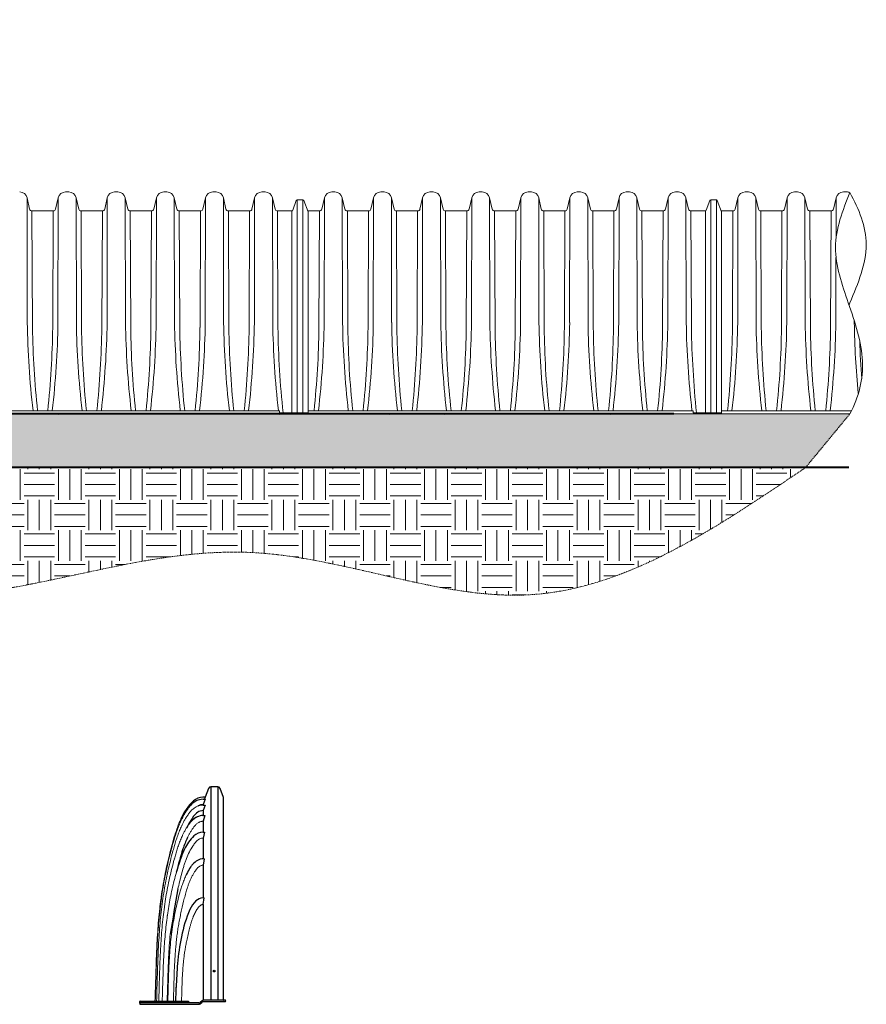
# Model space of a CAD drawing. Units: inches. Extents: x -2318 to -363, y -223 to 733.
# Drawn here: x -551 to -377, y -42 to 160 of the extents above; entities that cross this region are included whole.
import ezdxf

# ---------------------------------------------------------------- set-up
doc = ezdxf.new("R2010")
doc.units = ezdxf.units.IN
doc.header["$MEASUREMENT"] = 0
doc.linetypes.add('HIDDEN', pattern=[0.375, 0.25, -0.125])
doc.layers.add('0-BACKFILL INITIAL', color=253, linetype='Continuous', lineweight=5)
for name, color, linetype in [('0-EARTH', 36, 'Continuous'), ('18 INCH PROFILE', 7, 'Continuous'), ('45in Chamber', 7, 'Continuous')]:
    doc.layers.add(name, color=color, linetype=linetype)
doc.layers.add('Viewport', color=3, linetype='HIDDEN', plot=False, transparency=0.9)

msp = doc.modelspace()

# ---------------------------------------------------------------- hatches: boundary and pattern name
at = {"layer": '0-BACKFILL INITIAL', "lineweight": 15}
h = msp.add_hatch(dxfattribs=at)
h.set_pattern_fill('GRAVEL', color=253, scale=10)
h.set_pattern_definition([(228.01279, (7.2, 10), (-80, -90), [1.34536, -133.19088]), (184.96974, (6.3, 9), (120, 10), [2.30868, -228.55925]), (132.51045, (4, 8.8), (100, -110), [1.62788, -161.16033]), (267.27369, (0.1, 6.3), (10, 200), [2.10238, -208.13558]), (292.833654, (0, 4.2), (-50, 120), [2.06155, -204.09373]), (357.27369, (0.8, 2.3), (-200, 10), [2.10238, -208.13558]), (37.69424, (2.9, 2.2), (-130, -100), [2.78029, -275.24849]), (72.25533, (5.1, 3.9), (70, 220), [2.62488, -259.86321]), (121.429566, (5.9, 6.4), (-80, 130), [2.1095, -208.84073]), (175.23636, (4.8, 8.2), (110, -10), [2.40832, -118.00763]), (222.39744, (2.4, 8.4), (-120, -110), [3.11448, -308.33375]), (138.81407, (10, 6.2), (-70, 60), [1.06301, -105.23845]), (171.469234, (9.2, 6.9), (130, -20), [2.02237, -200.21511]), (225, (7.2, 7.2), (-1e-15, -10), [1.41421, -12.72793]), (203.1986, (6.5, 8.4), (50, 20), [0.76158, -75.39615]), (291.8014, (5.8, 8.1), (-10, 30), [1.07703, -52.77462]), (30.96376, (6.2, 7.1), (30, 20), [1.74929, -56.56023]), (161.56505, (7.7, 8), (20, -10), [1.26491, -30.35787]), (16.38954, (0, 8.1), (100, 30), [1.772, -175.42845]), (70.34618, (1.7, 8.6), (-40, -110), [1.48661, -147.17408]), (293.1986, (7.7, 10), (-20, 50), [1.52315, -74.63458]), (343.61046, (8.3, 8.6), (-100, 30), [1.772, -175.42845]), (339.44395, (0, 1.9), (-50, 20), [1.7088, -83.73124]), (294.77514, (1.6, 1.3), (-50, 110), [1.43178, -141.74643]), (66.8014, (7.8, 0), (20, 50), [1.52315, -74.63458]), (17.35402, (8.4, 1.4), (-130, -40), [1.67631, -165.95424]), (69.44395, (2.9, 0), (-20, -50), [0.8544, -84.58564]), (101.30993, (7.2, 0), (-10, 40), [0.5099, -50.4803]), (165.96376, (7.1, 0.5), (30, -10), [2.06155, -39.1695]), (186.00901, (5.1, 1), (100, 10), [1.9105, -189.13923]), (303.69007, (6.2, 6.2), (-10, 20), [1.44222, -34.61329]), (353.157227, (7, 5), (170, -20), [2.51794, -249.27563]), (60.9454, (9.5, 4.7), (-40, -70), [1.02956, -101.92674]), (90, (10, 5.6), (-10, 10), [0.6, -9.4]), (120.25644, (4.9, 1.3), (40, -70), [1.38924, -137.5352]), (48.01279, (4.2, 2.5), (80, 90), [2.69072, -131.84552]), (0, (6, 4.5), (10, 10), [2.6, -7.4]), (325.30485, (8.6, 4.5), (100, -70), [1.58114, -156.53274]), (254.0546, (9.9, 3.6), (-10, -40), [1.45602, -71.34508]), (207.645975, (9.5, 2.2), (-190, -100), [2.37065, -234.69474]), (175.42608, (7.4, 1.1), (-130, 10), [2.50799, -248.29073])])
edge = h.paths.add_edge_path()
edge.add_spline(control_points=[(-389.88, 68.33), (-386.86, 71.99), (-383.85, 75.64), (-380.83, 79.3)], knot_values=[0, 0, 0, 0, 14.221343, 14.221343, 14.221343, 14.221343], degree=3, periodic=0)
edge.add_line((-380.83, 79.3), (-632.6, 79.3))
edge.add_arc((-637.32, 90), 11.7, 246.167, 293.833, ccw=False)
edge.add_line((-642.05, 79.3), (-661.02, 79.3))
edge.add_line((-661.02, 79.3), (-661.02, 68.33))
edge.add_line((-661.02, 68.33), (-620.87, 68.33))
edge.add_line((-620.87, 68.33), (-389.88, 68.33))
at = {"layer": '0-EARTH', "lineweight": 15}
h = msp.add_hatch(dxfattribs=at)
h.set_pattern_fill('EARTH', color=256, scale=25)
edge = h.paths.add_edge_path()
edge.add_spline(control_points=[(-720.77, 160.09), (-713.8, 155.72), (-701.83, 148.21), (-685.34, 119.4), (-707.18, 88.28), (-688.67, 36.5), (-628.59, 61.85), (-571.47, 31.48), (-507.85, 60.82), (-444.09, 31.6), (-408.34, 55.82), (-389.88, 68.33)], knot_values=[0, 0, 0, 0, 24.543793, 42.132461, 92.544991, 122.467525, 177.45254, 239.977306, 308.758064, 367.175323, 429.593919, 429.593919, 429.593919, 429.593919], degree=3, periodic=0)
edge.add_line((-389.88, 68.33), (-620.87, 68.33))
edge.add_line((-620.87, 68.33), (-628.16, 68.33))
edge.add_line((-628.16, 68.33), (-641.46, 68.33))
edge.add_arc((-646.19, -10721.63), 10789.96, 89.974896, 90.025104)
edge.add_line((-650.92, 68.33), (-661.02, 68.33))
edge.add_line((-661.02, 68.33), (-661.02, 160.09))
edge.add_line((-661.02, 160.09), (-720.77, 160.09))

# ---------------------------------------------------------------- linework, layer by layer
at = {"lineweight": 9}
for p, q in [((-403.42, 79.3), (-632.6, 79.3)), ((-632.6, 79.3), (-380.83, 79.3))]:
    msp.add_line(p, q, dxfattribs=at)
at = {"lineweight": 40}
for p, q in [((-416.87, 79.3), (-615.42, 79.3)), ((-381.01, 68.33), (-661.02, 68.33))]:
    msp.add_line(p, q, dxfattribs=at)
at = {"linetype": 'ByBlock', "lineweight": 15}
for p, q in [((-543.06, 79.2), (-542.95, 79.3)), ((-531.74, 79.2), (-531.64, 79.3)), ((-520.43, 79.2), (-520.33, 79.3)), ((-497.8, 79.2), (-497.7, 79.3)), ((-486.49, 79.2), (-486.38, 79.3)), ((-475.18, 79.2), (-475.07, 79.3)), ((-463.86, 79.2), (-463.76, 79.3)), ((-441.23, 79.2), (-441.13, 79.3)), ((-429.92, 79.2), (-429.82, 79.3)), ((-418.61, 79.2), (-418.5, 79.3))]:
    msp.add_line(p, q, dxfattribs=at)
at = {"lineweight": 15}
msp.add_line((-620.87, 68.33), (-389.88, 68.33), dxfattribs=at)
for p, q in [((-512.19, 2.56), (-512.87, 0.76)), ((-510.29, 2.87), (-511.75, 2.87)), ((-511.75, 2.87), (-511.75, -40.85)), ((-510.29, 2.87), (-510.28, -40.85)), ((-509.14, 0.67), (-509.85, 2.56)), ((-512.9, 0.73), (-513.34, 0.73)), ((-513.33, 0.34), (-512.91, 0.34)), ((-512.91, 0.34), (-513.3, -0.75)), ((-512.87, 0.76), (-513.02, 0.34)), ((-509.15, -40.75), (-509.14, 0.67)), ((-513.33, -0.86), (-512.92, -0.86)), ((-513.3, -0.75), (-513.3, -0.86)), ((-512.92, -0.86), (-513.3, -1.99)), ((-513.3, -1.99), (-513.3, -3)), ((-513.34, -3), (-512.96, -3)), ((-512.96, -3), (-513.3, -4.16)), ((-513.3, -4.16), (-513.3, -6.41)), ((-513.33, -6.41), (-513.01, -6.41)), ((-513.01, -6.41), (-513.3, -7.62)), ((-513.3, -7.62), (-513.3, -11.88)), ((-513.08, -11.88), (-513.3, -13.18)), ((-513.3, -13.18), (-513.29, -19.85)), ((-513.29, -21.22), (-513.12, -19.85)), ((-513.29, -21.22), (-513.29, -40.85)), ((-526.3, -41.49), (-526.3, -41.61)), ((-526.29, -41.46), (-526.29, -41.11)), ((-514.16, -41.42), (-526.29, -41.42)), ((-526.22, -41.69), (-514.16, -41.69)), ((-526.21, -41.04), (-516.29, -41.02)), ((-526.11, -41.42), (-526.11, -41.04)), ((-526.04, -41.04), (-526.04, -41.42)), ((-525.75, -41.42), (-525.75, -41.04)), ((-525.67, -41.04), (-525.67, -41.42)), ((-525.17, -41.42), (-525.17, -41.04)), ((-525.1, -41.04), (-525.1, -41.42)), ((-524.26, -41.42), (-524.26, -41.03)), ((-524.19, -41.03), (-524.19, -41.42)), ((-522.89, -41.42), (-522.89, -41.03)), ((-522.83, -41.03), (-522.83, -41.42)), ((-520.61, -41.42), (-520.61, -41.03)), ((-520.55, -41.03), (-520.55, -41.42)), ((-516.29, -41.02), (-516.29, -41.42)), ((-513.54, -40.96), (-513.89, -41.31)), ((-513.89, -41.58), (-513.54, -41.23)), ((-509.04, -40.85), (-513.28, -40.85)), ((-513.28, -41.12), (-508.77, -41.12)), ((-508.77, -40.85), (-509.05, -40.85)), ((-508.7, -41.05), (-508.7, -40.92))]:
    msp.add_line(p, q)
msp.add_circle((-511.02, -34.87), 0.19)
for centre, radius, start, end in [((-511.75, 2.4), 0.474, 90.5014, 159.5494), ((-510.29, 2.4), 0.474, 20.4208, 89.5), ((-508.25, -7.61), 10.38, 132.7695, 158.3114), ((-513.19, -3.14), 3.48, 92.3922, 139.9253), ((-513.24, -2.56), 3.29, 91.5791, 128.6269), ((-512.9, 0.77), 0.0379, 269.6813, 339.5469), ((-513.11, -4.56), 2.58, 94.2827, 147.1829), ((-513.25, -2.94), 2.19, 91.3243, 121.5976), ((-513.33, -3.52), 2.66, 90.1464, 111.3695), ((-504.9, -10.94), 12.96, 143.1403, 152.2119), ((-513.22, -6.2), 3.2, 92.0553, 136.1222), ((-507.29, -10.06), 10.45, 150.3449, 154.118), ((-493.23, -18.33), 25.67, 155.1221, 160.7103), ((-508.92, -13.56), 8.97, 134.6047, 155.7236), ((-513.24, -9.37), 2.96, 91.8972, 132.1305), ((-464.56, -27.22), 55.68, 161.8251, 166.9572), ((-497.67, -19.21), 21.56, 154.3264, 161.5075), ((-513.23, -14.52), 2.65, 86.7166, 124.4992), ((-465.45, -29.54), 55.39, 161.949, 164.4334), ((-508.12, -18.94), 9.44, 146.6776, 155.2786), ((-508.88, -18.47), 8.54, 141.8339, 146.4999), ((-512.49, -15.51), 3.88, 125.2316, 143.3455), ((-87.64, -96.47), 437.91, 169.6838, 170.9134), ((-513.19, -22.19), 2.34, 93.7653, 133.8605), ((-510.47, -24.77), 6.09, 135.4888, 155.8156), ((-490.34, -33.26), 27.94, 156.8472, 168.8012), ((-472.44, -37.2), 46.27, 168.3213, 175.2213), ((-437.39, -40.36), 81.46, 175.0624, 178.4905), ((-1047.62, -24.27), 528.98, 358.1851, 358.49), ((-526.23, -41.49), 0.067, 147.1429, 181.0802), ((-526.22, -41.61), 0.0779, 181.5472, 270.3388), ((-526.21, -41.11), 0.0758, 88.829, 179.9875), ((-514.16, -41.04), 0.379, 270, 315), ((-514.16, -41.31), 0.379, 270.0001, 304.4749), ((-514.16, -41.31), 0.379, 304.4749, 315), ((-513.28, -41.23), 0.379, 90, 135), ((-513.28, -41.5), 0.379, 90, 134.998), ((-509.05, -40.75), 0.101, 181.0685, 273.9665), ((-508.77, -40.92), 0.0758, 0, 90), ((-508.77, -41.05), 0.0758, 269.9974, 359.9886)]:
    msp.add_arc(centre, radius, start, end)
at = {"linetype": 'Continuous', "lineweight": 15}
for points, knots in [([(-519.65, -9.31), (-519.65, -9.28), (-519.55, -8.9), (-519.33, -8.17), (-519.01, -7.1), (-518.65, -6.05), (-518.27, -5.01), (-517.95, -4.34), (-517.71, -3.78), (-517.49, -3.35), (-517.15, -2.73), (-516.78, -2.11), (-516.49, -1.71), (-516.28, -1.41), (-516.13, -1.22), (-515.97, -1.02), (-515.87, -0.91), (-515.85, -0.9)], [0, 0, 0, 0, 0.00747, 0.126697, 0.246369, 0.366258, 0.486229, 0.602492, 0.606265, 0.681514, 0.757668, 0.835605, 0.914215, 0.916283, 0.953679, 0.99243, 1, 1, 1, 1]), ([(-519.51, -10.28), (-519.5, -10.26), (-519.4, -9.89), (-519.19, -9.17), (-518.88, -8.13), (-518.53, -7.11), (-518.16, -6.1), (-517.86, -5.44), (-517.62, -4.9), (-517.41, -4.48), (-517.08, -3.88), (-516.72, -3.27), (-516.43, -2.88), (-516.23, -2.59), (-516.08, -2.4), (-515.86, -2.12), (-515.6, -1.85), (-515.3, -1.59), (-514.96, -1.35), (-514.62, -1.16), (-514.39, -1.08), (-514.3, -1.04)], [0, 0, 0, 0, 0.006693, 0.105466, 0.20469, 0.304101, 0.403511, 0.499469, 0.502828, 0.565013, 0.628013, 0.692696, 0.75815, 0.759996, 0.791329, 0.823878, 0.858141, 0.894317, 0.932616, 0.971791, 1, 1, 1, 1]), ([(-523.18, -41.03), (-523.18, -41.03), (-523.18, -41.03), (-523.18, -41.03), (-523.15, -40.12), (-523.08, -38.2), (-523, -35.28), (-522.91, -32.25), (-522.79, -29.43), (-522.63, -26.82), (-522.45, -24.43), (-522.24, -22.23), (-522.03, -20.65), (-521.84, -19.14), (-521.58, -17.52), (-521.19, -15.37), (-520.74, -13.23), (-520.27, -11.18), (-519.89, -9.75), (-519.61, -8.67), (-519.38, -7.86), (-519.05, -6.78), (-518.69, -5.72), (-518.32, -4.71), (-518.03, -4.07), (-517.89, -3.77)], [0.0000197, 0.0000197, 0.0000197, 0.0000197, 0.0002118, 0.0002118, 0.0002118, 0.0723554, 0.1521301, 0.232079, 0.3123934, 0.3757293, 0.4391264, 0.5024635, 0.5504806, 0.5656372, 0.6232021, 0.6807958, 0.7385903, 0.7967539, 0.84737, 0.8554511, 0.8850223, 0.9146853, 0.9443973, 0.9741385, 1, 1, 1, 1]), ([(-519.23, -11.96), (-519.22, -11.94), (-519.13, -11.59), (-518.93, -10.9), (-518.64, -9.92), (-518.3, -8.95), (-517.95, -8), (-517.66, -7.37), (-517.44, -6.86), (-517.24, -6.46), (-516.93, -5.89), (-516.58, -5.32), (-516.31, -4.95), (-516.12, -4.66), (-515.98, -4.48), (-515.76, -4.22), (-515.51, -3.96), (-515.23, -3.71), (-514.9, -3.48), (-514.58, -3.3), (-514.36, -3.22), (-514.26, -3.18)], [0, 0, 0, 0, 0.007369, 0.105739, 0.204581, 0.303623, 0.402668, 0.497935, 0.501614, 0.56357, 0.626382, 0.690961, 0.756276, 0.758284, 0.789683, 0.822346, 0.856779, 0.893208, 0.931868, 0.971489, 1, 1, 1, 1]), ([(-513.3, -4.16), (-513.35, -4.17), (-513.4, -4.17), (-513.5, -4.18), (-513.55, -4.19), (-513.71, -4.22), (-513.81, -4.24), (-513.95, -4.29), (-514, -4.31), (-514.07, -4.34), (-514.09, -4.35), (-514.14, -4.38), (-514.16, -4.39), (-514.28, -4.45), (-514.36, -4.5), (-514.53, -4.62), (-514.61, -4.69), (-514.76, -4.83), (-514.84, -4.9), (-515.04, -5.13), (-515.17, -5.28), (-515.35, -5.53), (-515.41, -5.61), (-515.52, -5.78), (-515.57, -5.86), (-515.74, -6.11), (-515.84, -6.29), (-516.05, -6.63), (-516.15, -6.81), (-516.29, -7.08), (-516.34, -7.17), (-516.43, -7.35), (-516.47, -7.44), (-516.52, -7.53)], [0, 0, 0, 0, 0.03125, 0.03125, 0.0625, 0.0625, 0.125, 0.125, 0.15625, 0.15625, 0.171875, 0.171875, 0.1875, 0.1875, 0.25, 0.25, 0.3125, 0.3125, 0.375, 0.375, 0.5, 0.5, 0.5625, 0.5625, 0.625, 0.625, 0.75, 0.75, 0.875, 0.875, 0.9375, 0.9375, 1, 1, 1, 1]), ([(-513.3, -7.62), (-513.36, -7.62), (-513.43, -7.62), (-513.55, -7.64), (-513.62, -7.65), (-513.8, -7.7), (-513.92, -7.74), (-514.06, -7.81), (-514.09, -7.83), (-514.15, -7.86), (-514.18, -7.87), (-514.26, -7.92), (-514.31, -7.96), (-514.46, -8.07), (-514.56, -8.16), (-514.69, -8.29), (-514.74, -8.34), (-514.82, -8.43), (-514.86, -8.48), (-514.99, -8.63), (-515.06, -8.73), (-515.21, -8.94), (-515.28, -9.04), (-515.42, -9.25), (-515.49, -9.36), (-516.09, -10.34), (-516.51, -11.25), (-516.96, -12.43), (-517.04, -12.67), (-517.2, -13.15), (-517.28, -13.39), (-517.5, -14.12), (-517.63, -14.61), (-517.83, -15.34), (-517.89, -15.59), (-518.01, -16.08), (-518.07, -16.33), (-518.25, -17.07), (-518.37, -17.56), (-518.48, -18.05)], [0, 0, 0, 0, 0.015625, 0.015625, 0.03125, 0.03125, 0.0625, 0.0625, 0.070313, 0.070313, 0.078125, 0.078125, 0.09375, 0.09375, 0.125, 0.125, 0.140625, 0.140625, 0.15625, 0.15625, 0.1875, 0.1875, 0.21875, 0.21875, 0.25, 0.25, 0.5, 0.5, 0.5625, 0.5625, 0.625, 0.625, 0.75, 0.75, 0.8125, 0.8125, 0.875, 0.875, 1, 1, 1, 1]), ([(-523.11, -41.03), (-523.08, -40.13), (-523.01, -38.23), (-522.94, -35.33), (-522.84, -32.33), (-522.72, -29.54), (-522.57, -26.96), (-522.38, -24.59), (-522.16, -22.26), (-521.95, -20.69), (-521.76, -19.19), (-521.52, -17.73), (-521.14, -15.61), (-520.7, -13.48), (-520.21, -11.39), (-519.84, -10.02), (-519.66, -9.34)], [0.0000182, 0.0000182, 0.0000182, 0.0000182, 0.0847728, 0.1783318, 0.2720939, 0.3662954, 0.4406109, 0.5150181, 0.5893641, 0.6599168, 0.6635142, 0.7310385, 0.7985505, 0.8662773, 0.9344449, 1, 1, 1, 1]), ([(-522.85, -41.03), (-522.85, -41.03), (-522.85, -41.03), (-522.85, -41.02), (-522.82, -40.15), (-522.76, -38.31), (-522.68, -35.5), (-522.59, -32.59), (-522.47, -29.88), (-522.32, -27.37), (-522.14, -25.06), (-521.93, -22.81), (-521.72, -21.29), (-521.54, -19.84), (-521.31, -18.43), (-520.95, -16.37), (-520.52, -14.32), (-520.04, -12.3), (-519.69, -10.97), (-519.51, -10.31)], [-0.00026, -0.00026, -0.00026, -0.00026, 0, 0, 0, 0.084436, 0.178235, 0.272238, 0.366683, 0.441172, 0.515704, 0.590094, 0.660245, 0.664174, 0.731537, 0.798842, 0.866386, 0.934465, 1, 1, 1, 1]), ([(-522.4, -41.03), (-522.4, -41.03), (-522.4, -41.02), (-522.4, -41.02), (-522.37, -40.2), (-522.32, -38.47), (-522.25, -35.82), (-522.16, -33.06), (-522.05, -30.5), (-521.9, -28.12), (-521.73, -25.95), (-521.53, -23.83), (-521.33, -22.39), (-521.16, -21.02), (-520.94, -19.67), (-520.6, -17.72), (-520.19, -15.78), (-519.74, -13.87), (-519.4, -12.61), (-519.24, -11.99)], [-0.000312, -0.000312, -0.000312, -0.000312, 0, 0, 0, 0.083845, 0.177661, 0.271693, 0.366189, 0.440734, 0.515327, 0.589775, 0.658796, 0.663902, 0.731316, 0.798673, 0.866282, 0.934452, 1, 1, 1, 1]), ([(-513.3, -13.18), (-513.37, -13.18), (-513.52, -13.19), (-513.75, -13.25), (-513.98, -13.36), (-514.19, -13.51), (-514.37, -13.67), (-514.58, -13.89), (-514.84, -14.23), (-515.15, -14.69), (-515.46, -15.23), (-515.76, -15.81), (-516.04, -16.43), (-516.29, -17.06), (-516.57, -17.86), (-516.87, -18.85), (-517.27, -20.39), (-517.64, -21.95), (-517.98, -23.52), (-518.21, -24.7), (-518.42, -25.88), (-518.6, -27.07), (-518.75, -28.26), (-518.87, -29.45), (-518.98, -30.64), (-519.09, -32.22), (-519.2, -34.2), (-519.28, -36.57), (-519.34, -38.84), (-519.39, -40.33), (-519.41, -41.02), (-519.41, -41.02), (-519.41, -41.02), (-519.41, -41.02)], [0, 0, 0, 0, 0.007421, 0.015006, 0.024136, 0.033544, 0.041214, 0.048889, 0.064572, 0.084888, 0.105277, 0.128282, 0.15129, 0.174502, 0.197716, 0.238388, 0.279127, 0.360768, 0.401758, 0.44276, 0.483646, 0.524553, 0.565221, 0.60589, 0.646616, 0.687343, 0.768023, 0.848707, 0.929419, 1, 1, 1, 1.000281, 1.000281, 1.000281, 1.000281]), ([(-521.7, -41.03), (-521.7, -41.03), (-521.7, -41.03), (-521.7, -41.03), (-521.67, -40.29), (-521.62, -38.72), (-521.55, -36.32), (-521.47, -33.82), (-521.37, -31.48), (-521.24, -29.32), (-521.08, -27.35), (-520.89, -25.43), (-520.72, -24.12), (-520.56, -22.87), (-520.36, -21.64), (-520.04, -19.87), (-519.67, -18.1), (-519.26, -16.36), (-518.95, -15.21), (-518.8, -14.65)], [-0.000105, -0.000105, -0.000105, -0.000105, 0, 0, 0, 0.083035, 0.176861, 0.270919, 0.365478, 0.440095, 0.514768, 0.589292, 0.657508, 0.66348, 0.730967, 0.798401, 0.866113, 0.934432, 1, 1, 1, 1]), ([(-520.55, -41.03), (-520.55, -41.03), (-520.55, -41.02), (-520.55, -41.02), (-520.53, -40.41), (-520.49, -39.08), (-520.44, -37.05), (-520.37, -34.91), (-520.27, -32.76), (-520.12, -30.6), (-519.93, -28.46), (-519.73, -27.02), (-519.57, -25.68), (-519.35, -24.42), (-519, -22.55), (-518.57, -20.68), (-518.25, -19.42), (-517.97, -18.48), (-517.79, -17.85), (-517.49, -16.93), (-517.14, -16.01), (-516.87, -15.36), (-516.71, -15.03), (-516.69, -15)], [-0.000209, -0.000209, -0.000209, -0.000209, 0, 0, 0, 0.069537, 0.150106, 0.230924, 0.312268, 0.394079, 0.475997, 0.555824, 0.557679, 0.629319, 0.701013, 0.773233, 0.846465, 0.848652, 0.88358, 0.920913, 0.958321, 0.995716, 1, 1, 1, 1]), ([(-513.12, -19.85), (-513.15, -19.85), (-513.23, -19.85), (-513.31, -19.85), (-513.35, -19.85)], [0, 0, 0, 0, 0.437884, 1, 1, 1, 1]), ([(-513.29, -21.22), (-513.36, -21.23), (-513.49, -21.24), (-513.69, -21.31), (-513.87, -21.41), (-514.07, -21.57), (-514.28, -21.81), (-514.5, -22.13), (-514.73, -22.48), (-514.95, -22.87), (-515.14, -23.28), (-515.35, -23.75), (-515.55, -24.29), (-515.75, -24.89), (-515.93, -25.51), (-516.15, -26.34), (-516.4, -27.38), (-516.65, -28.53), (-516.86, -29.58), (-517.03, -30.53), (-517.17, -31.49), (-517.29, -32.45), (-517.39, -33.4), (-517.49, -34.68), (-517.59, -36.48), (-517.67, -38.7), (-517.71, -40.28), (-517.73, -41.02)], [0, 0, 0, 0, 0.0095178, 0.0193817, 0.029255, 0.0394086, 0.0565177, 0.073925, 0.0953077, 0.1166917, 0.1382978, 0.1599056, 0.1903283, 0.2207559, 0.2513584, 0.2819636, 0.3433997, 0.4048254, 0.4509585, 0.4970907, 0.5433259, 0.5895617, 0.6354738, 0.6813868, 0.7733162, 0.8935552, 0.9998344, 0.9998344, 0.9998344, 0.9998344]), ([(-520.69, -41.03), (-520.69, -41.03), (-520.69, -41.02), (-520.69, -41.02), (-520.66, -40.37), (-520.61, -38.94), (-520.55, -36.73), (-520.48, -34.39), (-520.39, -32.05), (-520.26, -29.69), (-520.13, -28.11), (-520.06, -27.32)], [-0.000381, -0.000381, -0.000381, -0.000381, 0, 0, 0, 0.141906, 0.312783, 0.483658, 0.654571, 0.825478, 1, 1, 1, 1])]:
    msp.add_open_spline(points, degree=3, knots=knots, dxfattribs=at)
at = {"layer": '18 INCH PROFILE', "lineweight": 9}
for points, knots in [([(-380.83, 124.66), (-382.3, 121.02), (-385.19, 113.59), (-381.07, 101.95), (-377.11, 90.1), (-378.97, 82.85), (-380.83, 79.3)], [0, 0, 0, 0, 20.5992, 40.605713, 61.405989, 81.284754, 81.284754, 81.284754, 81.284754]), ([(-380.83, 102.04), (-380.83, 102.04), (-379.13, 106.05), (-375.88, 113.98), (-378.97, 121.24), (-380.83, 124.66)], [40.605025, 40.605025, 40.605025, 40.605025, 40.605713, 61.405989, 81.284754, 81.284754, 81.284754, 81.284754]), ([(-381, 101.64), (-380.95, 101.77), (-380.89, 101.91), (-380.83, 102.04), (-380.83, 102.04), (-380.83, 102.04), (-380.83, 102.04)], [39.899759, 39.899759, 39.899759, 39.899759, 40.6005345, 40.6005345, 40.6005345, 40.6050247, 40.6050247, 40.6050247, 40.6050247])]:
    msp.add_open_spline(points, degree=3, knots=knots, dxfattribs=at)
at = {"layer": '45in Chamber', "linetype": 'Continuous', "lineweight": 9}
for p, q in [((-549.39, 123.61), (-548.85, 121.29)), ((-543.53, 121.29), (-543, 123.61)), ((-539.33, 123.61), (-538.8, 121.29)), ((-533.48, 121.29), (-532.94, 123.61)), ((-529.28, 123.61), (-528.74, 121.29)), ((-523.42, 121.29), (-522.88, 123.61)), ((-519.22, 123.61), (-518.68, 121.29)), ((-513.36, 121.29), (-512.83, 123.61)), ((-509.16, 123.61), (-508.63, 121.29)), ((-503.31, 121.29), (-502.77, 123.61)), ((-499.11, 123.61), (-498.57, 121.29)), ((-494.04, 123.16), (-492.87, 123.16)), ((-489, 121.29), (-488.46, 123.61)), ((-484.8, 123.61), (-484.26, 121.29)), ((-478.94, 121.29), (-478.41, 123.61)), ((-474.74, 123.61), (-474.21, 121.29)), ((-468.89, 121.29), (-468.35, 123.61)), ((-464.69, 123.61), (-464.15, 121.29)), ((-458.83, 121.29), (-458.29, 123.61)), ((-454.63, 123.61), (-454.09, 121.29)), ((-448.77, 121.29), (-448.24, 123.61)), ((-444.57, 123.61), (-444.04, 121.29)), ((-438.72, 121.29), (-438.18, 123.61)), ((-434.52, 123.61), (-433.98, 121.29)), ((-428.66, 121.29), (-428.12, 123.61)), ((-424.46, 123.61), (-423.92, 121.29)), ((-418.6, 121.29), (-418.07, 123.61)), ((-414.4, 123.61), (-413.87, 121.29)), ((-409.33, 123.16), (-408.17, 123.16)), ((-404.29, 121.29), (-403.76, 123.61)), ((-400.09, 123.61), (-399.56, 121.29)), ((-394.24, 121.29), (-393.7, 123.61)), ((-390.04, 123.61), (-389.5, 121.29)), ((-384.18, 121.29), (-383.65, 123.61)), ((-494.97, 121.03), (-494.23, 123.03)), ((-492.69, 123.03), (-491.82, 120.7)), ((-410.27, 121.03), (-409.52, 123.03)), ((-407.98, 123.03), (-407.11, 120.7)), ((-548.37, 120.9), (-544.02, 120.9)), ((-538.31, 120.9), (-533.96, 120.9)), ((-528.25, 120.9), (-523.91, 120.9)), ((-518.2, 120.9), (-513.85, 120.9)), ((-508.14, 120.9), (-503.79, 120.9)), ((-491.89, 120.9), (-489.49, 120.9)), ((-483.77, 120.9), (-479.43, 120.9)), ((-473.72, 120.9), (-469.37, 120.9)), ((-463.66, 120.9), (-459.32, 120.9)), ((-453.61, 120.9), (-449.26, 120.9)), ((-443.55, 120.9), (-439.2, 120.9)), ((-433.49, 120.9), (-429.15, 120.9)), ((-423.44, 120.9), (-419.09, 120.9)), ((-407.19, 120.9), (-404.78, 120.9)), ((-399.07, 120.9), (-394.73, 120.9)), ((-389.01, 120.9), (-384.67, 120.9)), ((-497.65, 79.59), (-497.67, 79.96)), ((-491.88, 79.52), (-497.58, 79.52)), ((-491.61, 79.3), (-407.24, 79.3)), ((-412.95, 79.59), (-412.96, 79.96)), ((-407.17, 79.52), (-412.88, 79.52)), ((-406.9, 79.3), (-380.83, 79.3))]:
    msp.add_line(p, q, dxfattribs=at)
at = {"layer": '45in Chamber', "linetype": 'Continuous', "lineweight": 5}
for p, q in [((-549.39, 123.61), (-549.34, 98.02)), ((-543, 123.61), (-543.05, 98.02)), ((-539.33, 123.61), (-539.28, 98.02)), ((-532.94, 123.61), (-532.99, 98.02)), ((-529.28, 123.61), (-529.23, 98.02)), ((-522.88, 123.61), (-522.93, 98.02)), ((-519.22, 123.61), (-519.17, 98.02)), ((-512.83, 123.61), (-512.88, 98.02)), ((-509.16, 123.61), (-509.11, 98.02)), ((-502.77, 123.61), (-502.82, 98.02)), ((-499.11, 123.61), (-499.06, 98.02)), ((-488.46, 123.61), (-488.51, 98.02)), ((-484.8, 123.61), (-484.75, 98.02)), ((-478.41, 123.61), (-478.45, 98.02)), ((-474.74, 123.61), (-474.69, 98.02)), ((-468.35, 123.61), (-468.4, 98.02)), ((-464.69, 123.61), (-464.64, 98.02)), ((-458.29, 123.61), (-458.34, 98.02)), ((-454.63, 123.61), (-454.58, 98.02)), ((-448.24, 123.61), (-448.29, 98.02)), ((-444.57, 123.61), (-444.52, 98.02)), ((-438.18, 123.61), (-438.23, 98.02)), ((-434.52, 123.61), (-434.47, 98.02)), ((-428.12, 123.61), (-428.17, 98.02)), ((-424.46, 123.61), (-424.41, 98.02)), ((-418.07, 123.61), (-418.12, 98.02)), ((-414.4, 123.61), (-414.36, 98.02)), ((-403.76, 123.61), (-403.81, 98.02)), ((-400.09, 123.61), (-400.05, 98.02)), ((-393.7, 123.61), (-393.75, 98.02)), ((-390.04, 123.61), (-389.99, 98.02)), ((-383.65, 123.61), (-383.66, 115.35)), ((-383.67, 111.34), (-383.69, 98.02))]:
    msp.add_line(p, q, dxfattribs=at)
at = {"layer": '45in Chamber', "lineweight": 9}
for p, q in [((-540.83, 124.8), (-541.5, 124.8)), ((-530.78, 124.8), (-531.44, 124.8)), ((-520.72, 124.8), (-521.38, 124.8)), ((-510.66, 124.8), (-511.33, 124.8)), ((-500.61, 124.8), (-501.27, 124.8)), ((-486.3, 124.8), (-486.96, 124.8)), ((-476.24, 124.8), (-476.91, 124.8)), ((-466.18, 124.8), (-466.85, 124.8)), ((-456.13, 124.8), (-456.79, 124.8)), ((-446.07, 124.8), (-446.74, 124.8)), ((-436.02, 124.8), (-436.68, 124.8)), ((-425.96, 124.8), (-426.62, 124.8)), ((-415.9, 124.8), (-416.57, 124.8)), ((-401.59, 124.8), (-402.26, 124.8)), ((-391.54, 124.8), (-392.2, 124.8)), ((-381.48, 124.8), (-382.15, 124.8)), ((-495.11, 120.9), (-498.08, 120.9)), ((-410.41, 120.9), (-413.38, 120.9)), ((-497.67, 79.96), (-576.44, 79.96)), ((-497.58, 79.52), (-497.58, 79.3)), ((-412.96, 79.96), (-491.82, 79.96)), ((-412.88, 79.52), (-412.88, 79.3)), ((-380.5, 79.96), (-407.11, 79.96))]:
    msp.add_line(p, q, dxfattribs=at)
at = {"layer": '45in Chamber', "lineweight": 5}
for p, q in [((-494.04, 123.16), (-494.04, 79.52)), ((-492.87, 123.16), (-492.87, 79.52)), ((-409.33, 123.16), (-409.33, 79.52)), ((-408.17, 123.16), (-408.17, 79.52)), ((-548.37, 120.9), (-548.27, 96.99)), ((-544.02, 120.9), (-544.12, 96.99)), ((-538.31, 120.9), (-538.21, 96.99)), ((-533.96, 120.9), (-534.06, 96.99)), ((-528.25, 120.9), (-528.15, 96.99)), ((-523.91, 120.9), (-524.01, 96.99)), ((-518.2, 120.9), (-518.1, 96.99)), ((-513.85, 120.9), (-513.95, 96.99)), ((-508.14, 120.9), (-508.04, 96.99)), ((-503.79, 120.9), (-503.89, 96.99)), ((-498.08, 120.9), (-497.98, 96.99)), ((-495.11, 120.9), (-495.11, 79.52)), ((-491.82, 79.43), (-491.82, 120.7)), ((-489.49, 120.9), (-489.58, 96.99)), ((-483.77, 120.9), (-483.67, 96.99)), ((-479.43, 120.9), (-479.53, 96.99)), ((-473.72, 120.9), (-473.62, 96.99)), ((-469.37, 120.9), (-469.47, 96.99)), ((-463.66, 120.9), (-463.56, 96.99)), ((-459.32, 120.9), (-459.42, 96.99)), ((-453.61, 120.9), (-453.51, 96.99)), ((-449.26, 120.9), (-449.36, 96.99)), ((-443.55, 120.9), (-443.45, 96.99)), ((-439.2, 120.9), (-439.3, 96.99)), ((-433.49, 120.9), (-433.39, 96.99)), ((-429.15, 120.9), (-429.25, 96.99)), ((-423.44, 120.9), (-423.34, 96.99)), ((-419.09, 120.9), (-419.19, 96.99)), ((-413.38, 120.9), (-413.28, 96.99)), ((-410.41, 120.9), (-410.41, 79.52)), ((-407.11, 79.43), (-407.11, 120.7)), ((-404.78, 120.9), (-404.88, 96.99)), ((-399.07, 120.9), (-398.97, 96.99)), ((-394.73, 120.9), (-394.83, 96.99)), ((-389.01, 120.9), (-388.92, 96.99)), ((-384.67, 120.9), (-384.77, 96.99))]:
    msp.add_line(p, q, dxfattribs=at)
at = {"layer": '45in Chamber', "linetype": 'Continuous', "lineweight": 15}
for p, q in [((-379.93, 98.41), (-379.93, 98.02)), ((-576.31, 79.3), (-491.94, 79.3))]:
    msp.add_line(p, q, dxfattribs=at)
at = {"layer": '45in Chamber', "lineweight": 9}
for centre, radius, start, end in [((-550.89, 123.26), 1.54, 13.1694, 89.9842), ((-541.5, 123.26), 1.54, 90.0015, 166.845), ((-540.83, 123.26), 1.54, 13.1694, 89.9842), ((-531.44, 123.26), 1.54, 90.0015, 166.845), ((-530.78, 123.26), 1.54, 13.1694, 89.9842), ((-521.38, 123.26), 1.54, 90.0015, 166.845), ((-520.72, 123.26), 1.54, 13.1694, 89.9842), ((-511.33, 123.26), 1.54, 90.0015, 166.8449), ((-510.66, 123.26), 1.54, 13.1694, 89.9842), ((-501.27, 123.26), 1.54, 90.0015, 166.8449), ((-500.61, 123.26), 1.54, 13.1694, 89.9842), ((-486.96, 123.26), 1.54, 90.0015, 166.845), ((-486.3, 123.26), 1.54, 13.1694, 89.9842), ((-476.91, 123.26), 1.54, 90.0015, 166.845), ((-476.24, 123.26), 1.54, 13.1694, 89.9842), ((-466.85, 123.26), 1.54, 90.0015, 166.845), ((-466.19, 123.26), 1.54, 13.1694, 89.9842), ((-456.79, 123.26), 1.54, 90.0015, 166.845), ((-456.13, 123.26), 1.54, 13.1694, 89.9842), ((-446.74, 123.26), 1.54, 90.0015, 166.845), ((-446.07, 123.26), 1.54, 13.1694, 89.9842), ((-436.68, 123.26), 1.54, 90.0015, 166.845), ((-436.02, 123.26), 1.54, 13.1694, 89.9842), ((-426.62, 123.26), 1.54, 90.0015, 166.8449), ((-425.96, 123.26), 1.54, 13.1694, 89.9842), ((-416.57, 123.26), 1.54, 90.0015, 166.8449), ((-415.9, 123.26), 1.54, 13.1694, 89.9842), ((-402.26, 123.26), 1.54, 90.0015, 166.845), ((-401.59, 123.26), 1.54, 13.1694, 89.9842), ((-392.2, 123.26), 1.54, 90.0015, 166.845), ((-391.54, 123.26), 1.54, 13.1694, 89.9842), ((-382.15, 123.26), 1.54, 90.0015, 166.845), ((-381.48, 123.26), 1.54, 64.9644, 89.9842), ((-548.37, 121.4), 0.5, 193.0086, 269.9914), ((-544.02, 121.4), 0.5, 270.0002, 346.9997), ((-538.31, 121.4), 0.5, 193.0086, 269.9914), ((-533.96, 121.4), 0.5, 270.0002, 346.9997), ((-528.25, 121.4), 0.5, 193.0086, 269.9914), ((-523.91, 121.4), 0.5, 270.0002, 346.9997), ((-518.2, 121.4), 0.5, 193.0086, 269.9914), ((-513.85, 121.4), 0.5, 270.0002, 346.9997), ((-508.14, 121.4), 0.5, 193.0086, 269.9914), ((-503.79, 121.4), 0.5, 270.0002, 346.9997), ((-498.08, 121.4), 0.5, 193.0087, 269.9914), ((-489.49, 121.4), 0.5, 270.0006, 346.9992), ((-483.77, 121.4), 0.5, 193.0086, 269.9914), ((-479.43, 121.4), 0.5, 270.0002, 346.9997), ((-473.72, 121.4), 0.5, 193.0086, 269.9914), ((-469.37, 121.4), 0.5, 270.0002, 346.9997), ((-463.66, 121.4), 0.5, 193.0086, 269.9914), ((-459.32, 121.4), 0.5, 270.0002, 346.9997), ((-453.61, 121.4), 0.5, 193.0086, 269.9914), ((-449.26, 121.4), 0.5, 270.0002, 346.9997), ((-443.55, 121.4), 0.5, 193.0086, 269.9914), ((-439.2, 121.4), 0.5, 270.0002, 346.9997), ((-433.49, 121.4), 0.5, 193.0086, 269.9914), ((-429.15, 121.4), 0.5, 270.0002, 346.9997), ((-423.44, 121.4), 0.5, 193.0086, 269.9914), ((-419.09, 121.4), 0.5, 270.0002, 346.9997), ((-413.38, 121.4), 0.5, 193.0087, 269.9914), ((-404.78, 121.4), 0.5, 270.0006, 346.9992), ((-399.07, 121.4), 0.5, 193.0086, 269.9914), ((-394.73, 121.4), 0.5, 270.0002, 346.9997), ((-389.01, 121.4), 0.5, 193.0086, 269.9914), ((-384.67, 121.4), 0.5, 270.0002, 346.9997)]:
    msp.add_arc(centre, radius, start, end, dxfattribs=at)
at = {"layer": '45in Chamber', "linetype": 'Continuous', "lineweight": 9}
for centre, radius, start, end in [((-494.04, 122.96), 0.2, 89.9963, 159.5445), ((-492.87, 122.96), 0.2, 20.4555, 90.0037), ((-409.33, 122.96), 0.2, 89.9963, 159.5445), ((-408.17, 122.96), 0.2, 20.4555, 90.0037), ((-495.16, 121.09), 0.2, 284.6833, 341.5263), ((-410.46, 121.09), 0.2, 284.6833, 341.5263), ((-497.58, 79.6), 0.075, 182, 270), ((-491.94, 79.43), 0.125, 270, 0), ((-491.88, 79.46), 0.06, 0, 90), ((-412.88, 79.6), 0.075, 182, 270), ((-407.24, 79.43), 0.125, 270, 0), ((-407.17, 79.46), 0.06, 0, 90)]:
    msp.add_arc(centre, radius, start, end, dxfattribs=at)
at = {"layer": '45in Chamber', "lineweight": 5}
for centre, radius, start, end in [((-365.32, 100.91), 184.04, 180.8997, 186.5373), ((-379.18, 98.83), 169.09, 180.6236, 186.4091), ((-729.58, 99.4), 185.47, 353.982, 359.2551), ((-727.07, 100.91), 184.05, 353.4627, 359.1002), ((-355.26, 100.91), 184.04, 180.8997, 186.5373), ((-348.45, 99.59), 189.78, 180.7853, 185.9389), ((-719.52, 99.4), 185.47, 353.982, 359.2551), ((-717.01, 100.91), 184.05, 353.4627, 359.1002), ((-345.2, 100.91), 184.04, 180.8997, 186.5373), ((-338.39, 99.59), 189.78, 180.7853, 185.9389), ((-709.46, 99.4), 185.47, 353.982, 359.2551), ((-706.96, 100.91), 184.05, 353.4627, 359.1002), ((-335.15, 100.91), 184.04, 180.8997, 186.5373), ((-328.33, 99.59), 189.78, 180.7853, 185.9389), ((-699.41, 99.4), 185.47, 353.982, 359.2551), ((-696.9, 100.91), 184.05, 353.4627, 359.1002), ((-325.09, 100.91), 184.04, 180.8997, 186.5373), ((-318.28, 99.59), 189.78, 180.7853, 185.9389), ((-689.35, 99.4), 185.47, 353.982, 359.2551), ((-686.85, 100.91), 184.05, 353.4627, 359.1002), ((-315.04, 100.91), 184.04, 180.8997, 186.5373), ((-308.22, 99.59), 189.78, 180.7853, 186.0717), ((-675.04, 99.4), 185.47, 353.982, 359.2551), ((-672.54, 100.91), 184.05, 353.4627, 359.1002), ((-300.73, 100.91), 184.04, 180.8997, 186.5373), ((-293.91, 99.59), 189.78, 180.7853, 185.9389), ((-664.99, 99.4), 185.47, 353.982, 359.2551), ((-662.48, 100.91), 184.05, 353.4627, 359.1002), ((-290.67, 100.91), 184.04, 180.8997, 186.5373), ((-283.86, 99.59), 189.78, 180.7853, 185.9389), ((-654.93, 99.4), 185.47, 353.982, 359.2551), ((-652.42, 100.91), 184.05, 353.4627, 359.1002), ((-280.61, 100.91), 184.04, 180.8997, 186.5373), ((-294.48, 98.83), 169.09, 180.6236, 186.4091), ((-644.87, 99.4), 185.47, 353.982, 359.2551), ((-642.37, 100.91), 184.05, 353.4627, 359.1002), ((-270.56, 100.91), 184.04, 180.8997, 186.5373), ((-263.74, 99.59), 189.78, 180.7853, 185.9389), ((-634.82, 99.4), 185.47, 353.982, 359.2551), ((-632.31, 100.91), 184.05, 353.4627, 359.1002), ((-260.5, 100.91), 184.04, 180.8997, 186.5373), ((-253.69, 99.59), 189.78, 180.7853, 185.9389), ((-624.76, 99.4), 185.47, 353.982, 359.2551), ((-622.25, 100.91), 184.05, 353.4627, 359.1002), ((-250.45, 100.91), 184.04, 180.8997, 186.5373), ((-243.63, 99.59), 189.78, 180.7853, 185.9389), ((-614.7, 99.4), 185.47, 353.982, 359.2551), ((-612.2, 100.91), 184.05, 353.4627, 359.1002), ((-240.39, 100.91), 184.04, 180.8997, 186.5373), ((-233.57, 99.59), 189.78, 180.7853, 185.9389), ((-604.65, 99.4), 185.47, 353.982, 359.2551), ((-602.14, 100.91), 184.05, 353.4627, 359.1002), ((-230.33, 100.91), 184.04, 180.8997, 186.5373), ((-223.52, 99.59), 189.78, 180.7853, 186.0717), ((-590.34, 99.4), 185.47, 353.982, 359.2551), ((-587.83, 100.91), 184.05, 353.4627, 359.1002), ((-216.02, 100.91), 184.04, 180.8997, 186.5373), ((-209.21, 99.59), 189.78, 180.7853, 185.9389), ((-580.28, 99.4), 185.47, 353.982, 359.2551), ((-577.78, 100.91), 184.05, 353.4627, 359.1002), ((-205.97, 100.91), 184.04, 180.8997, 186.5373), ((-199.15, 99.59), 189.78, 180.7853, 185.9389), ((-570.23, 99.4), 185.47, 353.982, 359.2551), ((-567.72, 100.91), 184.05, 353.4627, 359.1002), ((-195.91, 100.91), 184.04, 180.8997, 185.426), ((-209.77, 98.83), 169.09, 181.551, 184.1915)]:
    msp.add_arc(centre, radius, start, end, dxfattribs=at)
at = {"layer": 'Viewport', "lineweight": 15}
for points in [[(-720.77, 160.09), (-701.37, 145.07), (-693.02, 129.59), (-700.37, 79.71), (-689.24, 51.94), (-634.26, 51.94), (-572.53, 41.96), (-504.34, 50.94), (-446.58, 42.23), (-389.88, 68.33)], [(-389.88, 68.33), (-380.83, 79.3)]]:
    msp.add_spline(points, degree=3, dxfattribs=at)

doc.saveas('drawing.dxf')
